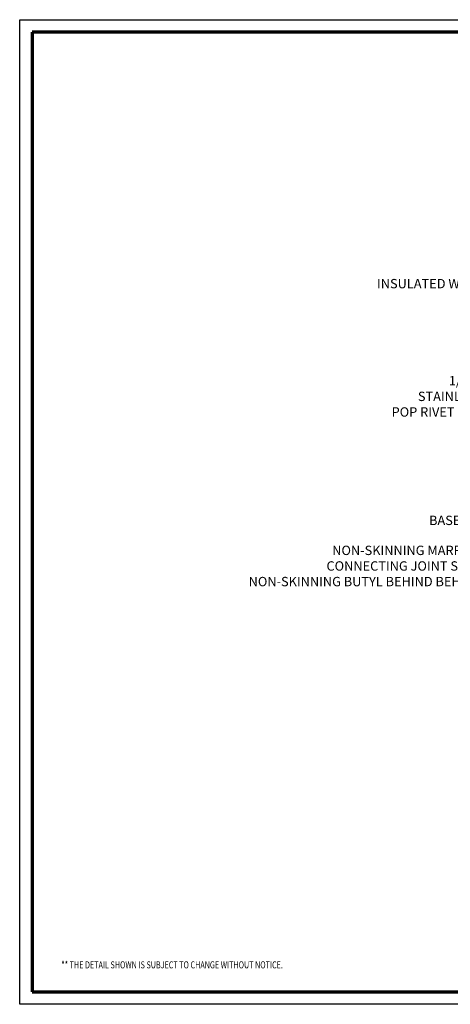
# Model space of a CAD drawing. Units: inches. Extents: x -43.9 to 7.7, y -43.2 to -3.8.
# Drawn here: x -43.9 to -26.7, y -43.2 to -3.8 of the extents above; entities that cross this region are included whole.
import ezdxf
from ezdxf import colors
from ezdxf.entities.mleader import LeaderData, LeaderLine
from ezdxf.math import Vec2, Vec3

# ---------------------------------------------------------------- set-up
doc = ezdxf.new("R2010")
doc.units = ezdxf.units.IN
doc.header["$MEASUREMENT"] = 0
doc.layers.add('Border (ANSI)', color=7, linetype='Continuous', lineweight=70)
doc.layers.add('TEXT', color=250, linetype='Continuous')
doc.styles.add('ROMANS', font='ROMANS.SHX', dxfattribs={"width": 0.75})
doc.styles.add('TEXT1', font='ROMANS', dxfattribs={"width": 0.75, "height": 0.375})

# ---------------------------------------------------------------- blocks, each defined once
blk = doc.blocks.new('Borders ATAS A Border')
at = {"layer": 'Border (ANSI)'}
for p, q in [((0.3, 8.2), (0.3, 0.3)), ((10.7, 8.2), (0.3, 8.2)), ((10.7, 0.3), (10.7, 8.2)), ((0.3, 0.3), (10.7, 0.3))]:
    blk.add_line(p, q, dxfattribs=at)

msp = doc.modelspace()

# ---------------------------------------------------------------- linework, layer by layer
at = {"layer": 'DEFPOINTS'}
for points in [[(-43.924, -3.757), (7.687, -3.757), (7.687, -43.202), (-43.924, -43.202)], [(-43.424, -4.257), (7.187, -4.257), (7.187, -42.702), (-43.424, -42.702)]]:
    msp.add_lwpolyline(points, close=True, dxfattribs=at)

# ---------------------------------------------------------------- block references
at = {"xscale": 4.866461441386946, "yscale": 4.866461441386946, "zscale": 4.866461441386946}
msp.add_blockref('Borders ATAS A Border', (-44.884, -44.162), dxfattribs=at)

# ---------------------------------------------------------------- texts
at = {"layer": 'TEXT', "color": 7, "style": 'TEXT1', "width": 0.75}
msp.add_text('** THE DETAIL SHOWN IS SUBJECT TO CHANGE WITHOUT NOTICE.', height=0.28125, dxfattribs=at).set_placement((-42.258, -41.762))

# ---------------------------------------------------------------- leaders
at = {"layer": 'TEXT', "color": 7}
ml = msp.add_multileader_mtext('Standard', dxfattribs=at)
ml.set_content('INSULATED WALL PANEL', color=7, style='ROMANS')
ml.set_leader_properties()
ml.build(insert=Vec2(0, 0))
ml.multileader.update_dxf_attribs({"text_right_attachment_type": 3, "dogleg_length": 0.375, "arrow_head_size": 0.5})
ctx = ml.context
ctx.base_point, ctx.char_height, ctx.arrow_head_size, ctx.landing_gap_size, ctx.plane_origin = Vec3(-29.121, -14.331), 0.375, 0.5, 0.375, Vec3(-19.869, -19.177)
ctx.right_attachment, ctx.text_align_type = 3, 2
notes = []
notes.append((ctx, [(0, (1, 1, 0), (-23, -14.331), (-1, 0), 0.375, [(0, [(-20.727, -14.964)], 0, [])])]))
ctx.mtext.insert, ctx.mtext.alignment, ctx.mtext.flow_direction = Vec3(-23.75, -14.144), 3, 5
ml = msp.add_multileader_mtext('Standard', dxfattribs=at)
ml.set_content('\\A1;1/8"D. x 1/2" STAINLESS STEEL\\PPOP RIVET @ 21" O.C., PAINTED', color=7, style='ROMANS')
ml.set_leader_properties()
ml.build(insert=Vec2(0, 0))
ml.multileader.update_dxf_attribs({"text_right_attachment_type": 3, "dogleg_length": 0.375, "arrow_head_size": 0.5})
ctx = ml.context
ctx.base_point, ctx.char_height, ctx.arrow_head_size, ctx.landing_gap_size, ctx.plane_origin = Vec3(-31.194, -18.257), 0.375, 0.5, 0.375, Vec3(-19.867, -27.803)
ctx.right_attachment, ctx.text_align_type = 3, 2
notes.append((ctx, [(0, (1, 1, 0), (-22.998, -19.025), (-1, 0), 0.375, [(0, [(-20.917, -19.807)], 0, [])])]))
ctx.mtext.insert, ctx.mtext.alignment, ctx.mtext.flow_direction = Vec3(-23.748, -18.034), 3, 5
ml = msp.add_multileader_mtext('Standard', dxfattribs=at)
ml.set_content('NON-SKINNING MARRIAGE BEAD \\PCONNECTING JOINT SEALANT TO \\PNON-SKINNING BUTYL BEHIND BEHIND PANEL', color=7, style='ROMANS')
ml.set_leader_properties()
ml.build(insert=Vec2(0, 0))
ml.multileader.update_dxf_attribs({"text_right_attachment_type": 3, "dogleg_length": 0.375, "arrow_head_size": 0.5})
ctx = ml.context
ctx.base_point, ctx.char_height, ctx.arrow_head_size, ctx.landing_gap_size, ctx.plane_origin = Vec3(-33.879, -25.017), 0.375, 0.5, 0.375, Vec3(-19.819, -33.831)
ctx.right_attachment, ctx.text_align_type = 3, 2
notes.append((ctx, [(0, (1, 1, 0), (-22.95, -26.267), (-1, 0), 0.375, [(0, [(-18.953, -21.49)], 0, [])])]))
ctx.mtext.insert, ctx.mtext.width, ctx.mtext.alignment, ctx.mtext.flow_direction = Vec3(-23.7, -24.829), 14.04911, 3, 5
ml = msp.add_multileader_mtext('Standard', dxfattribs=at)
ml.set_content('BASE FLASHING', color=7, style='ROMANS')
ml.set_leader_properties()
ml.build(insert=Vec2(0, 0))
ml.multileader.update_dxf_attribs({"text_right_attachment_type": 3, "dogleg_length": 0.375, "arrow_head_size": 0.5})
ctx = ml.context
ctx.base_point, ctx.char_height, ctx.arrow_head_size, ctx.landing_gap_size, ctx.plane_origin = Vec3(-27.313, -23.815), 0.375, 0.5, 0.375, Vec3(-19.869, -31.611)
ctx.right_attachment, ctx.text_align_type = 3, 2
notes.append((ctx, [(0, (1, 1, 0), (-23, -23.815), (-1, 0), 0.375, [(0, [(-21.439, -22.833)], 0, [])])]))
ctx.mtext.insert, ctx.mtext.alignment, ctx.mtext.flow_direction = Vec3(-23.75, -23.627), 3, 5
for ctx, leaders in notes:
    for number, flags, end, landing, length, lines in leaders:
        leader = LeaderData()
        leader.index, (leader.has_last_leader_line, leader.has_dogleg_vector, leader.attachment_direction) = number, flags
        leader.last_leader_point, leader.dogleg_vector, leader.dogleg_length = Vec3(end), Vec3(landing), length
        for number, points, colour, breaks in lines:
            line = LeaderLine()
            line.index, line.vertices, line.color, line.breaks = number, Vec3.list(points), colors.encode_raw_color(colour), breaks
            leader.lines.append(line)
        ctx.leaders.append(leader)

doc.saveas('drawing.dxf')
